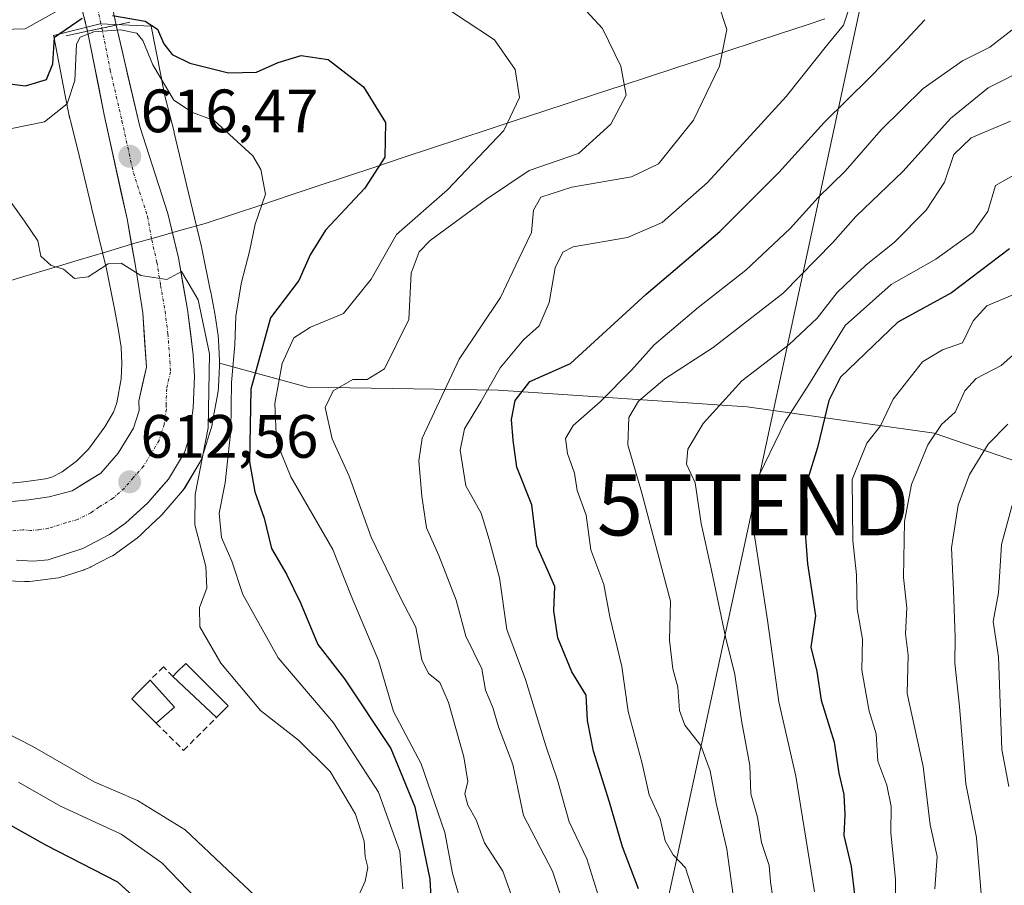
# Model space of a CAD drawing. Units: metres. Extents: x 620605 to 624045, y 4757254 to 4759628.
# Drawn here: x 621238 to 621400, y 4758406 to 4758548 of the extents above; entities that cross this region are included whole.
import ezdxf
from ezdxf.enums import TextEntityAlignment as Align

# ---------------------------------------------------------------- set-up
doc = ezdxf.new("R2010")
doc.units = ezdxf.units.M
doc.header["$MEASUREMENT"] = 0
doc.linetypes.add('TRAZO_Y_PUNTO', pattern=[1, 0.5, -0.25, 0, -0.25])
doc.linetypes.add('TRAZOSX2', pattern=[1.5, 1, -0.5])
doc.layers.get('0').update_dxf_attribs({"lineweight": 5})
for name, color, linetype, lineweight in [('Arbolado forestal CxS', 92, 'Continuous', 0), ('Boca de túnel lineal', 1, 'Continuous', 0), ('Carretera de calzada única', 19, 'Continuous', 13), ('Carretera de calzada única Cxs', 19, 'Continuous', 13), ('Carretera de calzada única eje', 19, 'TRAZO_Y_PUNTO', 0), ('Carretera de calzada única oculto bajo túnel', 183, 'TRAZO_Y_PUNTO', 13), ('Carretera de calzada única oculto bajo túnel Cxs', 183, 'TRAZOSX2', 13), ('Carátula', 7, 'Continuous', 5), ('Curva de nivel maestra', 36, 'Continuous', 30), ('Curva de nivel normal', 36, 'Continuous', 0), ('Edificación', 1, 'Continuous', 13), ('Edificación Cxs', 1, 'Continuous', 13), ('Entidad de ámbito territorial', 19, 'Continuous', 0), ('Entidad de ámbito territorial CxS', 92, 'Continuous', 0), ('Matorral CxS', 135, 'Continuous', 0), ('Muro lineal', 1, 'TRAZOSX2', 13), ('Núcleo urbano CxS', 19, 'Continuous', 0), ('Punto de cota en terreno', 7, 'Continuous', 0), ('Rótulo de punto de cota en terreno', 19, 'Continuous', 0), ('Tendido', 6, 'Continuous', 0), ('Torre de tendido puntual', 7, 'Continuous', 0)]:
    doc.layers.add(name, color=color, linetype=linetype, lineweight=lineweight)
doc.styles.add('Arial', font='txt', dxfattribs={"height": 0.2})

# ---------------------------------------------------------------- blocks, each defined once
blk = doc.blocks.new('*U160')
at = {"layer": 'Núcleo urbano CxS', "color": 19, "linetype": 'Continuous', "lineweight": 0}
blk.add_polyline3d([(621237.0107, 4758472.1553, 610.9598), (621239.5179, 4758472.4175, 611.1748), (621242.5969, 4758472.8655, 611.457), (621243.6353, 4758473.1339, 611.5579), (621245.3465, 4758474.0091, 611.6966), (621247.6877, 4758475.7347, 611.834), (621249.6537, 4758477.7005, 612.0269), (621252.3059, 4758481.3861, 612.4036), (621253.7583, 4758483.7709, 612.6684), (621254.2901, 4758485.3343, 612.8338), (621254.9867, 4758489.2363, 613.1604), (621255.1183, 4758491.7633, 613.3483), (621254.9803, 4758494.4319, 613.5445), (621254.5859, 4758497.1607, 613.7332), (621253.9673, 4758500.4493, 613.9854), (621252.5897, 4758507.2613, 614.4748), (621250.1373, 4758517.3291, 615.6647), (621250.1219, 4758517.3923, 615.6724), (621248.1383, 4758525.8331, 616.1016), (621246.7401, 4758531.3463, 616.8611), (621246.6057, 4758531.8759, 616.9497), (621246.5139, 4758532.2821, 617.0174), (621246.5091, 4758532.3073, 617.0215), (621245.7987, 4758535.9385, 618.0344), (621244.0233, 4758545.0327, 621.5845), (621243.92, 4758545.4843, 621.6709), (621251.5822, 4758547.3999, 617.7538), (621259.9353, 4758547.0286, 623.951), (621261.5017, 4758539.0069, 620.3976), (621262.0681, 4758536.1111, 619.5256), (621262.1691, 4758535.5949, 619.3733), (621263.6645, 4758529.6983, 617.9247), (621263.6979, 4758529.5619, 617.9035), (621265.6901, 4758521.0847, 617.1899), (621268.1237, 4758511.0951, 617.4618), (621268.1723, 4758510.8951, 617.4768), (621268.2409, 4758510.5877, 617.4989), (621269.6607, 4758503.5677, 618.4852), (621269.6657, 4758503.5423, 618.4904), (621269.6817, 4758503.4605, 618.5073), (621270.3415, 4758499.9513, 619.0632), (621270.3971, 4758499.6165, 619.1123), (621270.8681, 4758496.3565, 619.8767), (621270.8819, 4758496.2567, 619.9178), (621270.9331, 4758495.7359, 620.1042), (621270.9395, 4758495.6269, 620.1372), (621271.1187, 4758492.1771, 621.1166), (621271.1179, 4758492.1057, 621.1126), (621271.1271, 4758491.8303, 621.1196), (621271.1291, 4758491.7627, 621.1208), (621271.1183, 4758491.3471, 621.0868), (621270.9395, 4758487.9061, 620.6564), (621270.9331, 4758487.7983, 620.6419), (621270.8817, 4758487.2773, 620.5479), (621270.8255, 4758486.9153, 620.4597), (621269.9345, 4758481.9253, 619.4511), (621269.9053, 4758481.7707, 619.4442), (621269.7863, 4758481.2611, 619.3922), (621269.6343, 4758480.7601, 619.2968), (621269.6333, 4758480.7569, 619.2962), (621269.1267, 4758479.2675, 618.9611), (621269.1119, 4758479.1603, 618.9666), (621269.0945, 4758479.0491, 618.9696), (621268.9989, 4758478.6605, 618.936), (621268.2289, 4758476.2405, 618.5618), (621268.1891, 4758476.1241, 618.5453), (621267.9565, 4758475.6301, 618.4091), (621265.3547, 4758471.2801, 616.5909), (621265.0601, 4758470.8705, 616.2801), (621261.6517, 4758466.9591, 613.523), (621261.4157, 4758466.7171, 613.4863), (621260.0249, 4758465.4441, 613.2918), (621258.5753, 4758463.9949, 613.116), (621258.1933, 4758463.6371, 613.0753), (621257.7887, 4758463.3051, 613.035), (621257.6649, 4758463.2119, 613.0231), (621254.3149, 4758460.7431, 612.7376), (621254.0131, 4758460.5309, 612.7105), (621253.5685, 4758460.2547, 612.6709), (621253.2113, 4758460.0603, 612.6394), (621250.0611, 4758458.4493, 612.3999), (621249.9569, 4758458.3969, 612.3923), (621249.4797, 4758458.1809, 612.3577), (621248.9901, 4758457.9963, 612.323), (621248.9327, 4758457.9773, 612.319), (621245.7335, 4758456.9183, 612.1208), (621245.2899, 4758456.7857, 612.0964), (621244.7801, 4758456.6669, 612.0677), (621244.2635, 4758456.5819, 612.038), (621244.2517, 4758456.5801, 612.0373), (621244.2395, 4758456.5785, 612.0366), (621240.4985, 4758456.0973, 611.8441), (621240.0017, 4758456.0491, 611.8214), (621239.4783, 4758456.0321, 611.7964), (621239.1617, 4758456.0385, 611.7808), (621236.1327, 4758456.1583, 611.6316)], dxfattribs=at)
blk = doc.blocks.new('*U184')
at = {"layer": 'Curva de nivel normal', "color": 36, "linetype": 'Continuous', "lineweight": 0}
blk.add_polyline3d([(621401.71, 4758358.78, 690), (621398.76, 4758363.7, 690), (621396.2, 4758371.13, 690), (621394.95, 4758378.16, 690), (621394.78, 4758383.46, 690), (621394.34, 4758388.9, 690), (621395.44, 4758394.07, 690), (621396.02, 4758402.92, 690), (621395.12, 4758414.1, 690), (621393.37, 4758422.9, 690), (621392.33, 4758435.56, 690), (621391.54, 4758442.64, 690), (621391.61, 4758446.88, 690), (621391.34, 4758454.64, 690), (621391, 4758461.56, 690), (621392.13, 4758468.56, 690), (621393.96, 4758473.56, 690), (621397.04, 4758478.56, 690), (621400.24, 4758481.8, 690)], dxfattribs=at)
blk = doc.blocks.new('*U187')
at = {"layer": 'Curva de nivel normal', "color": 36, "linetype": 'Continuous', "lineweight": 0}
blk.add_polyline3d([(621402.35, 4758503.53, 680), (621396.8, 4758501.2, 680), (621394.55, 4758498.76, 680), (621392.82, 4758495.15, 680), (621389.55, 4758493.99, 680), (621386.26, 4758492.04, 680), (621381.47, 4758485.9, 680), (621379.4, 4758481.56, 680), (621377.12, 4758478.69, 680), (621374.72, 4758472.75, 680), (621374.85, 4758462.76, 680), (621375.46, 4758457.15, 680), (621375.58, 4758451.54, 680), (621376.42, 4758446.6, 680), (621376.32, 4758441.5, 680), (621377.05, 4758437.56, 680), (621377.52, 4758434.83, 680), (621378.7, 4758431.09, 680), (621378.97, 4758426.62, 680), (621380.4, 4758422.69, 680), (621381.11, 4758419.16, 680), (621381.06, 4758414.9, 680), (621381.86, 4758407.23, 680), (621381.94, 4758393.15, 680)], dxfattribs=at)
blk = doc.blocks.new('*U189')
at = {"layer": 'Curva de nivel normal', "color": 36, "linetype": 'Continuous', "lineweight": 0}
for points in [[(621311.57, 4758400.27, 630), (621309.26, 4758408.24, 630), (621308, 4758414.9, 630), (621304.15, 4758426.16, 630), (621299.64, 4758434.76, 630), (621297.18, 4758443.08, 630), (621292.68, 4758453.72, 630), (621289.7, 4758461.29, 630), (621282.79, 4758473.19, 630), (621280.44, 4758478.98, 630), (621280.2, 4758485.23, 630), (621281.38, 4758491.73, 630), (621283.27, 4758495.97, 630), (621286.02, 4758497.73, 630), (621291.42, 4758499.97, 630), (621295.97, 4758505.56, 630), (621300.12, 4758512.9, 630), (621308.47, 4758520.23, 630), (621317.67, 4758529.9, 630), (621320.26, 4758535.34, 630), (621319.52, 4758539.92, 630), (621316.16, 4758544.78, 630), (621309.12, 4758549.41, 630)], [(621244.94, 4758549.75, 630), (621239.27, 4758546.6, 630), (621233.27, 4758546.42, 630), (621227.59, 4758546.3, 630), (621222.54, 4758545.36, 630), (621215.72, 4758544.94, 630), (621209.3, 4758544.24, 630), (621200.75, 4758544.04, 630), (621192.99, 4758543.62, 630), (621184.2, 4758544.35, 630), (621176, 4758546, 630), (621169.37, 4758549.23, 630)]]:
    blk.add_polyline3d(points, dxfattribs=at)
blk = doc.blocks.new('*U193')
at = {"layer": 'Curva de nivel normal', "color": 36, "linetype": 'Continuous', "lineweight": 0}
blk.add_polyline3d([(621374.01, 4758549.29, 645), (621373.3, 4758547.18, 645), (621370.74, 4758544.05, 645), (621363.93, 4758535.52, 645), (621351.06, 4758521.42, 645), (621343.61, 4758514.84, 645), (621337.93, 4758512.4, 645), (621329.04, 4758510.85, 645), (621327.37, 4758510.01, 645), (621326.1, 4758507.4, 645), (621325.11, 4758501.73, 645), (621323.45, 4758497.92, 645), (621320.91, 4758495.64, 645), (621317.11, 4758491.07, 645), (621313.94, 4758485.48, 645), (621311.25, 4758481.08, 645), (621310.53, 4758477.54, 645), (621311.45, 4758471.74, 645), (621313.95, 4758467.23, 645), (621315.29, 4758462.9, 645), (621316.96, 4758456.63, 645), (621318.2, 4758448.18, 645), (621321.22, 4758439.97, 645), (621324.55, 4758429.1, 645), (621326.48, 4758423.5, 645), (621328.41, 4758416.7, 645), (621331.3, 4758410.6, 645), (621334, 4758401.9, 645)], dxfattribs=at)
blk = doc.blocks.new('*U194')
at = {"layer": 'Curva de nivel normal', "color": 36, "linetype": 'Continuous', "lineweight": 0}
blk.add_polyline3d([(621234.08, 4758529.66, 620), (621242.47, 4758531.32, 620), (621246.14, 4758534.32, 620), (621247.42, 4758538.09, 620), (621247.68, 4758544.06, 620), (621248.3, 4758545.2, 620), (621250.54, 4758546.1, 620), (621254.87, 4758546.39, 620), (621257.56, 4758545.89, 620), (621258.54, 4758544.67, 620), (621260.17, 4758540.66, 620), (621263.65, 4758534.87, 620), (621266.67, 4758532.89, 620), (621270.24, 4758531.56, 620), (621276.56, 4758525.75, 620), (621277.9, 4758523.54, 620), (621278.66, 4758519.5, 620), (621276.96, 4758514.56, 620), (621276.02, 4758510.1, 620), (621274.7, 4758505.06, 620), (621273.81, 4758499.56, 620), (621273.62, 4758494.84, 620), (621273.1, 4758488.64, 620), (621272.95, 4758480.78, 620), (621272.04, 4758472.22, 620), (621271.08, 4758467.23, 620), (621271.42, 4758463.26, 620), (621273.14, 4758459.35, 620), (621274.93, 4758453.93, 620), (621280.74, 4758443.56, 620), (621289.77, 4758432.9, 620), (621297.18, 4758421.54, 620), (621300.66, 4758411.84, 620), (621301.16, 4758405.71, 620)], dxfattribs=at)
blk = doc.blocks.new('*U197')
at = {"layer": 'Curva de nivel normal', "color": 36, "linetype": 'Continuous', "lineweight": 0}
blk.add_polyline3d([(621403.87, 4758540.38, 660), (621397, 4758536.9, 660), (621390.87, 4758531.88, 660), (621383.1, 4758523.25, 660), (621375.32, 4758515.84, 660), (621371.57, 4758511.56, 660), (621363.46, 4758503.26, 660), (621351.97, 4758494.4, 660), (621344.08, 4758489.23, 660), (621339.74, 4758485.56, 660), (621338.18, 4758482.9, 660), (621338.02, 4758478.44, 660), (621340.24, 4758470.73, 660), (621344.96, 4758452.8, 660), (621344.82, 4758446.44, 660), (621345.35, 4758441.76, 660), (621346.19, 4758438.75, 660), (621346.47, 4758434.91, 660), (621347.36, 4758432.49, 660), (621349.93, 4758429.16, 660), (621351.48, 4758425.05, 660), (621352.48, 4758419.72, 660), (621354.24, 4758412.21, 660), (621355.48, 4758403.1, 660)], dxfattribs=at)
blk = doc.blocks.new('*U207')
at = {"layer": 'Curva de nivel normal', "color": 36, "linetype": 'Continuous', "lineweight": 0}
blk.add_polyline3d([(621400.43, 4758422.46, 695), (621399.25, 4758428.52, 695), (621398.71, 4758443.73, 695), (621397.85, 4758449.51, 695), (621398.73, 4758454.19, 695), (621399.2, 4758462.1, 695), (621400.98, 4758468.53, 695)], dxfattribs=at)
blk = doc.blocks.new('*U210')
at = {"layer": 'Curva de nivel normal', "color": 36, "linetype": 'Continuous', "lineweight": 0}
blk.add_polyline3d([(621268.75, 4758402.59, 605), (621261.67, 4758409.97, 605), (621255.02, 4758414.64, 605), (621244.98, 4758419.27, 605), (621238.21, 4758423.17, 605)], dxfattribs=at)
blk = doc.blocks.new('*U211')
at = {"layer": 'Curva de nivel normal', "color": 36, "linetype": 'Continuous', "lineweight": 0}
blk.add_polyline3d([(621277.82, 4758403.75, 610), (621272.42, 4758408.79, 610), (621265.49, 4758415.36, 610), (621257.69, 4758420.15, 610), (621250.58, 4758423.25, 610), (621240.54, 4758429.04, 610), (621229.4, 4758434.7, 610)], dxfattribs=at)
blk = doc.blocks.new('*U216')
at = {"layer": 'Curva de nivel normal', "color": 36, "linetype": 'Continuous', "lineweight": 0}
blk.add_polyline3d([(621293.3, 4758403.18, 615), (621294.98, 4758406.96, 615), (621295.39, 4758409.17, 615), (621294.98, 4758410.94, 615), (621294.81, 4758413.49, 615), (621293.41, 4758417.94, 615), (621289.23, 4758424.92, 615), (621284.06, 4758430.07, 615), (621277.84, 4758434.9, 615), (621271.34, 4758442.69, 615), (621267.89, 4758448.61, 615), (621267.81, 4758451.76, 615), (621269.02, 4758454.96, 615), (621268.88, 4758458.5, 615), (621267.06, 4758465.35, 615), (621267.1, 4758470.32, 615), (621269.23, 4758481.22, 615), (621269.48, 4758493.36, 615), (621267.6, 4758502.19, 615), (621265.76, 4758505.36, 615), (621264.91, 4758506.85, 615), (621262.49, 4758505.53, 615), (621258.23, 4758506.19, 615), (621255.03, 4758508.21, 615), (621252.85, 4758508.06, 615), (621249.6, 4758505.96, 615), (621247.34, 4758505.67, 615), (621245.58, 4758507.2, 615), (621243.53, 4758507.8, 615), (621241.84, 4758509.36, 615), (621241.33, 4758511.83, 615), (621239.17, 4758515.08, 615), (621236.18, 4758519.28, 615)], dxfattribs=at)
blk = doc.blocks.new('*U217')
at = {"layer": 'Curva de nivel normal', "color": 36, "linetype": 'Continuous', "lineweight": 0}
blk.add_polyline3d([(621402.5, 4758523.34, 670), (621398.24, 4758520.92, 670), (621396.94, 4758516.68, 670), (621394.49, 4758513.22, 670), (621388.46, 4758508.84, 670), (621381.11, 4758504.72, 670), (621373.6, 4758497.98, 670), (621367.78, 4758488.5, 670), (621363.79, 4758482.23, 670), (621359.59, 4758473.56, 670), (621358.53, 4758467.51, 670), (621358.71, 4758463.9, 670), (621360.9, 4758449.73, 670), (621362.72, 4758436.34, 670), (621365.54, 4758424.18, 670), (621368.59, 4758405.23, 670)], dxfattribs=at)
blk = doc.blocks.new('*U219')
at = {"layer": 'Curva de nivel normal', "color": 36, "linetype": 'Continuous', "lineweight": 0}
blk.add_polyline3d([(621402.94, 4758494.74, 685), (621399.13, 4758491.41, 685), (621395.06, 4758489.32, 685), (621393.21, 4758487.28, 685), (621391.59, 4758483.78, 685), (621389.37, 4758481.74, 685), (621387.15, 4758478.43, 685), (621384.49, 4758471.91, 685), (621383.32, 4758465.86, 685), (621383.18, 4758456.68, 685), (621383.71, 4758451.72, 685), (621383.49, 4758447.45, 685), (621383.92, 4758443.96, 685), (621383.76, 4758437.71, 685), (621386.35, 4758425.73, 685), (621387.53, 4758416.18, 685), (621388.66, 4758411.01, 685), (621388.3, 4758405.7, 685)], dxfattribs=at)
blk = doc.blocks.new('*U223')
at = {"layer": 'Curva de nivel normal', "color": 36, "linetype": 'Continuous', "lineweight": 0}
blk.add_polyline3d([(621329.81, 4758550.99, 635), (621333.86, 4758546.66, 635), (621336.86, 4758540.46, 635), (621337.73, 4758535.69, 635), (621335.22, 4758530.95, 635), (621329.91, 4758526.18, 635), (621321.86, 4758523.36, 635), (621314.86, 4758518.68, 635), (621305.64, 4758511.9, 635), (621303.8, 4758510.07, 635), (621302.48, 4758506.58, 635), (621302.15, 4758498.96, 635), (621298.16, 4758490.86, 635), (621295.32, 4758489.12, 635), (621292.93, 4758489.14, 635), (621289.72, 4758487.3, 635), (621288.44, 4758484.56, 635), (621289.54, 4758479.4, 635), (621292.33, 4758473.3, 635), (621295.98, 4758463.28, 635), (621300.88, 4758453.17, 635), (621303.26, 4758448.55, 635), (621304.27, 4758443.23, 635), (621305.34, 4758440.97, 635), (621307.2, 4758439.5, 635), (621308.6, 4758436.23, 635), (621311.16, 4758427.33, 635), (621311.78, 4758423.3, 635), (621311.32, 4758421.27, 635), (621311.77, 4758419.42, 635), (621313.17, 4758417.02, 635), (621314.5, 4758413.25, 635), (621317.51, 4758408.62, 635), (621320.01, 4758401.54, 635)], dxfattribs=at)
blk = doc.blocks.new('*U226')
at = {"layer": 'Curva de nivel normal', "color": 36, "linetype": 'Continuous', "lineweight": 0}
blk.add_polyline3d([(621352.72, 4758550.95, 640), (621354.24, 4758546.48, 640), (621353.04, 4758540.48, 640), (621348.78, 4758531.6, 640), (621343.01, 4758524.46, 640), (621338.61, 4758522.32, 640), (621328.82, 4758520.63, 640), (621323.77, 4758519.03, 640), (621322.54, 4758516.88, 640), (621322.24, 4758513.23, 640), (621320.15, 4758508.9, 640), (621317.13, 4758502.56, 640), (621310.38, 4758492.47, 640), (621304.3, 4758479.54, 640), (621303.78, 4758475.82, 640), (621304.25, 4758470.05, 640), (621305.02, 4758464.86, 640), (621307.04, 4758460.32, 640), (621309.86, 4758452.97, 640), (621311.45, 4758447.08, 640), (621314.1, 4758441.73, 640), (621314.69, 4758438.23, 640), (621315.88, 4758435.4, 640), (621316.82, 4758432.23, 640), (621319.17, 4758426.04, 640), (621319.97, 4758422.13, 640), (621320.92, 4758417.7, 640), (621325.64, 4758408.6, 640), (621327.29, 4758403.68, 640)], dxfattribs=at)
blk = doc.blocks.new('*U228')
at = {"layer": 'Curva de nivel normal', "color": 36, "linetype": 'Continuous', "lineweight": 0}
blk.add_polyline3d([(621400.96, 4758546.41, 655), (621397.27, 4758543.6, 655), (621392.8, 4758541.32, 655), (621386.39, 4758536.82, 655), (621379.47, 4758530.05, 655), (621373.58, 4758523.25, 655), (621369.16, 4758518.96, 655), (621364.58, 4758513.86, 655), (621357.33, 4758507.03, 655), (621349.5, 4758500.95, 655), (621342.33, 4758494.82, 655), (621338.6, 4758490.66, 655), (621333.45, 4758485.48, 655), (621329.05, 4758481.6, 655), (621327.79, 4758479.48, 655), (621328.1, 4758477.02, 655), (621329.26, 4758473.79, 655), (621329.7, 4758470.95, 655), (621331.16, 4758466.9, 655), (621331.95, 4758461.23, 655), (621334.04, 4758455.56, 655), (621335.04, 4758450.28, 655), (621337.03, 4758442.12, 655), (621338.06, 4758434.74, 655), (621340.36, 4758426.22, 655), (621341.47, 4758421.08, 655), (621343.32, 4758417.19, 655), (621344.09, 4758413.56, 655), (621345.41, 4758411.27, 655), (621347.47, 4758409.15, 655), (621348.86, 4758404.69, 655)], dxfattribs=at)
blk = doc.blocks.new('*U232')
at = {"layer": 'Curva de nivel normal', "color": 36, "linetype": 'Continuous', "lineweight": 0}
blk.add_polyline3d([(621361.93, 4758403.21, 665), (621361.39, 4758406.82, 665), (621361.14, 4758409.54, 665), (621359.92, 4758413.28, 665), (621359.25, 4758417.42, 665), (621358.13, 4758421.28, 665), (621357.99, 4758425.9, 665), (621356.61, 4758433.29, 665), (621355.52, 4758440.8, 665), (621354.02, 4758446.96, 665), (621351.71, 4758457.9, 665), (621349.99, 4758465.56, 665), (621349.03, 4758472.23, 665), (621347.63, 4758475.26, 665), (621347.8, 4758477.7, 665), (621350.35, 4758481.93, 665), (621356.65, 4758488.9, 665), (621364.44, 4758494.89, 665), (621369.03, 4758499.19, 665), (621372.3, 4758503.4, 665), (621377.03, 4758507.9, 665), (621381.63, 4758511.56, 665), (621386.86, 4758516.85, 665), (621389.86, 4758521.45, 665), (621391.41, 4758526.02, 665), (621394.21, 4758528.73, 665), (621400.68, 4758531.47, 665)], dxfattribs=at)
blk = doc.blocks.new('*U235')
at = {"layer": 'Curva de nivel maestra', "color": 36, "linetype": 'Continuous', "lineweight": 30}
blk.add_polyline3d([(621400.52, 4758510.53, 675), (621391, 4758503.35, 675), (621382.22, 4758498.52, 675), (621372.84, 4758489.52, 675), (621370.9, 4758485.69, 675), (621369.05, 4758478.01, 675), (621367.46, 4758472.85, 675), (621366.85, 4758466.9, 675), (621367.43, 4758458.94, 675), (621368.76, 4758450.42, 675), (621367.98, 4758445.29, 675), (621368.94, 4758441.28, 675), (621369.66, 4758436.58, 675), (621371.82, 4758429.75, 675), (621372.57, 4758424.64, 675), (621373.38, 4758421.16, 675), (621373.56, 4758417.8, 675), (621373.38, 4758414.42, 675), (621374.57, 4758409.38, 675), (621375.17, 4758404.36, 675)], dxfattribs=at)
blk = doc.blocks.new('*U239')
at = {"layer": 'Curva de nivel maestra', "color": 36, "linetype": 'Continuous', "lineweight": 30}
blk.add_polyline3d([(621339.73, 4758405.7, 650), (621337.14, 4758412.6, 650), (621335.02, 4758419.87, 650), (621332.38, 4758428.23, 650), (621331.41, 4758433.26, 650), (621331.15, 4758437.44, 650), (621328.8, 4758441.27, 650), (621326.54, 4758446.8, 650), (621325.86, 4758451.23, 650), (621326.05, 4758455.23, 650), (621323.1, 4758461.87, 650), (621322.3, 4758468.6, 650), (621319.82, 4758474.78, 650), (621319.21, 4758479.17, 650), (621318.93, 4758482.6, 650), (621319.52, 4758485.71, 650), (621321.94, 4758488.78, 650), (621328.6, 4758491.74, 650), (621340.98, 4758503.12, 650), (621353.09, 4758513.4, 650), (621362.72, 4758523.03, 650), (621370.14, 4758531.26, 650), (621377.58, 4758538.56, 650), (621382.13, 4758543.2, 650), (621386.66, 4758548.08, 650)], dxfattribs=at)
blk = doc.blocks.new('*U240')
at = {"layer": 'Curva de nivel maestra', "color": 36, "linetype": 'Continuous', "lineweight": 30}
for points in [[(621159.77, 4758550.22, 625), (621158.38, 4758545.24, 625), (621159.37, 4758540.96, 625), (621161.55, 4758539.28, 625), (621164.89, 4758538.56, 625), (621166.97, 4758537.15, 625), (621168.99, 4758535.36, 625), (621174.93, 4758534.22, 625), (621184.73, 4758533.97, 625), (621192.6, 4758533.62, 625), (621196.99, 4758534.3, 625), (621201.1, 4758535.56, 625), (621210.75, 4758536.56, 625), (621221.21, 4758536.9, 625), (621230.32, 4758538.53, 625), (621235.48, 4758537.74, 625), (621239.32, 4758537.25, 625), (621242.75, 4758538.29, 625), (621243.83, 4758540.87, 625), (621244.09, 4758545.23, 625), (621248.64, 4758548.35, 625)], [(621253.59, 4758548.77, 625), (621258.91, 4758547.84, 625), (621260.93, 4758546.55, 625), (621262, 4758544.14, 625), (621263.38, 4758542.36, 625), (621266.27, 4758540.94, 625), (621272.6, 4758539.39, 625), (621277.17, 4758539.5, 625), (621280.72, 4758541.08, 625), (621284.49, 4758542.22, 625), (621288.91, 4758541.56, 625), (621294.68, 4758537.1, 625), (621298.31, 4758531.23, 625), (621298.18, 4758525.56, 625), (621294.91, 4758520.46, 625), (621288.48, 4758513.6, 625), (621285.97, 4758509.56, 625), (621284.09, 4758505.34, 625), (621279.46, 4758499.26, 625), (621276.22, 4758487.53, 625), (621276.04, 4758475.67, 625), (621276.88, 4758470.76, 625), (621278.43, 4758466.4, 625), (621279.64, 4758461.46, 625), (621282.08, 4758457.23, 625), (621284.36, 4758452.56, 625), (621287.22, 4758445.7, 625), (621291.61, 4758440.1, 625), (621299.19, 4758428.7, 625), (621303.09, 4758419.15, 625), (621305.56, 4758407.3, 625), (621305.94, 4758400.24, 625)]]:
    blk.add_polyline3d(points, dxfattribs=at)
blk = doc.blocks.new('*U244')
at = {"layer": 'Curva de nivel maestra', "color": 36, "linetype": 'Continuous', "lineweight": 30}
blk.add_polyline3d([(621262.54, 4758399.44, 600), (621254.44, 4758406.81, 600), (621242.67, 4758412.87, 600), (621235.11, 4758417.06, 600)], dxfattribs=at)
blk = doc.blocks.new('5PATER')
at = {"layer": 'Carátula', "linetype": 'Continuous', "lineweight": 5}
h = blk.add_hatch(color=250, dxfattribs=at)
edge = h.paths.add_edge_path()
edge.add_ellipse((0, 0.01), major_axis=(-1.33, -1.34), ratio=0.999422, start_angle=0, end_angle=360)
blk = doc.blocks.new('5TTEND')
blk.add_text('5TTEND', height=10).set_placement((0, 0), align=Align.MIDDLE_CENTER)

msp = doc.modelspace()

# ---------------------------------------------------------------- linework, layer by layer
at = {"layer": 'Arbolado forestal CxS', "color": 92, "linetype": 'Continuous', "lineweight": 0}
for points in [[(621403.6, 4758475.04, 697.17), (621388.2, 4758480.36, 687.74), (621357.54, 4758484.65, 668.5), (621316.74, 4758487.41, 650.01), (621285.55, 4758487.87, 634.81), (621271.13, 4758491.83, 621.12), (621271.12, 4758492.11, 621.11), (621271.12, 4758492.18, 621.12), (621270.94, 4758495.63, 620.14), (621270.93, 4758495.74, 620.1), (621270.88, 4758496.26, 619.92), (621270.87, 4758496.36, 619.88), (621270.4, 4758499.62, 619.11), (621270.34, 4758499.95, 619.06), (621269.68, 4758503.46, 618.51), (621269.67, 4758503.54, 618.49), (621269.66, 4758503.57, 618.49), (621268.24, 4758510.59, 617.5), (621268.17, 4758510.9, 617.48), (621268.12, 4758511.1, 617.46), (621265.69, 4758521.08, 617.19), (621263.7, 4758529.56, 617.9), (621263.66, 4758529.7, 617.92), (621262.17, 4758535.59, 619.37), (621262.07, 4758536.11, 619.53), (621261.5, 4758539.01, 620.4), (621259.94, 4758547.03, 623.95), (621251.58, 4758547.4, 617.75), (621243.92, 4758545.48, 621.67), (621244.02, 4758545.03, 621.58), (621245.8, 4758535.94, 618.03), (621246.51, 4758532.31, 617.02), (621246.51, 4758532.28, 617.02), (621246.61, 4758531.88, 616.95), (621246.74, 4758531.35, 616.86), (621248.14, 4758525.83, 616.1), (621250.12, 4758517.39, 615.67), (621250.14, 4758517.33, 615.66), (621252.59, 4758507.26, 614.47), (621253.97, 4758500.45, 613.99), (621254.59, 4758497.16, 613.73), (621254.98, 4758494.43, 613.54), (621255.12, 4758491.76, 613.35), (621254.99, 4758489.24, 613.16), (621254.29, 4758485.33, 612.83), (621253.76, 4758483.77, 612.67), (621252.31, 4758481.39, 612.4), (621249.65, 4758477.7, 612.03), (621247.69, 4758475.73, 611.83), (621245.35, 4758474.01, 611.7), (621243.64, 4758473.13, 611.56), (621242.6, 4758472.87, 611.46), (621239.52, 4758472.42, 611.17), (621237.01, 4758472.16, 610.96)], [(621271.13, 4758491.83, 621.12), (621271.12, 4758492.11, 621.11), (621271.12, 4758492.18, 621.12), (621270.94, 4758495.63, 620.14), (621270.93, 4758495.74, 620.1), (621270.88, 4758496.26, 619.92), (621270.87, 4758496.36, 619.88), (621270.4, 4758499.62, 619.11), (621270.34, 4758499.95, 619.06), (621269.68, 4758503.46, 618.51), (621269.67, 4758503.54, 618.49), (621269.66, 4758503.57, 618.49), (621268.24, 4758510.59, 617.5), (621268.17, 4758510.9, 617.48), (621268.12, 4758511.1, 617.46), (621265.69, 4758521.08, 617.19), (621263.7, 4758529.56, 617.9), (621263.66, 4758529.7, 617.92), (621262.17, 4758535.59, 619.37), (621262.07, 4758536.11, 619.53), (621261.5, 4758539.01, 620.4), (621259.94, 4758547.03, 623.95), (621251.58, 4758547.4, 617.75), (621243.92, 4758545.48, 621.67), (621244.02, 4758545.03, 621.58), (621245.8, 4758535.94, 618.03), (621246.51, 4758532.31, 617.02), (621246.51, 4758532.28, 617.02), (621246.61, 4758531.88, 616.95), (621246.74, 4758531.35, 616.86), (621248.14, 4758525.83, 616.1), (621250.12, 4758517.39, 615.67), (621250.14, 4758517.33, 615.66), (621252.59, 4758507.26, 614.47), (621253.97, 4758500.45, 613.99), (621254.59, 4758497.16, 613.73), (621254.98, 4758494.43, 613.54), (621255.12, 4758491.76, 613.35), (621254.99, 4758489.24, 613.16), (621254.29, 4758485.33, 612.83), (621253.76, 4758483.77, 612.67), (621252.31, 4758481.39, 612.4), (621249.65, 4758477.7, 612.03), (621247.69, 4758475.73, 611.83), (621245.35, 4758474.01, 611.7), (621243.64, 4758473.13, 611.56), (621242.6, 4758472.87, 611.46), (621239.52, 4758472.42, 611.17), (621237.01, 4758472.16, 610.96)], [(621271.13, 4758491.83, 621.12), (621285.55, 4758487.87, 634.81), (621316.74, 4758487.41, 650.01), (621357.54, 4758484.65, 668.5), (621388.2, 4758480.36, 687.74), (621403.6, 4758475.04, 697.17), (621447.47, 4758472.43, 719.98), (621553.96, 4758414.21, 792.16), (621561.9, 4758406.73, 798.22), (621573.93, 4758408.95, 802.99), (621583.12, 4758423.16, 799.22), (621589.31, 4758429.67, 798.5), (621601.98, 4758431.9, 803.72), (621612.05, 4758436.61, 805.6), (621616.71, 4758453.24, 800.06), (621617.59, 4758468.51, 794.03), (621630.77, 4758475.83, 795.65), (621653.78, 4758471.98, 804.53)]]:
    msp.add_polyline3d(points, dxfattribs=at)
at = {"layer": 'Boca de túnel lineal', "color": 1, "linetype": 'Continuous', "lineweight": 0}
msp.add_polyline3d([(621256.42, 4758547.67, 622.17), (621254.19, 4758547.19, 622.31), (621251.85, 4758546.69, 622.28), (621249.51, 4758546.18, 622.29), (621245.98, 4758545.43, 623.19)], dxfattribs=at)
at = {"layer": 'Carretera de calzada única', "color": 19, "linetype": 'Continuous', "lineweight": 13}
for points in [[(621249.51, 4758546.18), (621238.92, 4758588.39)], [(621245.1, 4758589.63), (621254.19, 4758547.19)], [(621234.92, 4758468.92), (621239.89, 4758469.44), (621243.19, 4758469.92), (621246.98, 4758470.9), (621251.69, 4758473.8), (621254.53, 4758477.09), (621257.03, 4758481.14), (621257.98, 4758484.05), (621257.89, 4758485.64), (621259.14, 4758491.14), (621258.53, 4758500.06), (621257.35, 4758507.71), (621255.96, 4758515.43), (621252.23, 4758532.47), (621249.51, 4758546.18)], [(621254.19, 4758547.19), (621258.05, 4758530.56), (621262.67, 4758516.31), (621264.37, 4758509.06), (621265.85, 4758500.61), (621266.82, 4758493.19), (621267.03, 4758489.61), (621266.82, 4758484.5), (621266.14, 4758479.57), (621265.37, 4758477.15), (621262.78, 4758472.82), (621259.39, 4758468.93), (621255.73, 4758465.58), (621253.12, 4758463.74), (621248.71, 4758461.46), (621243.03, 4758459.59), (621240.58, 4758459.35), (621237.85, 4758459.55)]]:
    msp.add_lwpolyline(points, dxfattribs=at)
at = {"layer": 'Carretera de calzada única Cxs', "color": 19, "linetype": 'Continuous', "lineweight": 13}
msp.add_lwpolyline([(621254.19, 4758547.19), (621251.85, 4758546.69), (621249.51, 4758546.18)], dxfattribs=at)
msp.add_polyline3d([(621234.92, 4758468.92, 610.51), (621239.89, 4758469.44, 610.92), (621243.19, 4758469.92, 611.21), (621246.98, 4758470.9, 611.5), (621249.34, 4758472.35, 611.71), (621251.69, 4758473.8, 611.94), (621254.53, 4758477.09, 612.33), (621257.03, 4758481.14, 612.73), (621257.98, 4758484.05, 612.94), (621257.89, 4758485.64, 613.05), (621258.52, 4758488.39, 613.34), (621259.14, 4758491.14, 613.6), (621258.84, 4758495.6, 613.92), (621258.53, 4758500.06, 614.32), (621257.94, 4758503.89, 614.68), (621257.35, 4758507.71, 615.02), (621256.66, 4758511.57, 615.39), (621255.96, 4758515.43, 615.69), (621255.03, 4758519.69, 615.94), (621254.1, 4758523.95, 616.25), (621253.16, 4758528.21, 616.5), (621252.23, 4758532.47, 616.88), (621251.32, 4758537.04, 617.37), (621250.42, 4758541.61, 618.25), (621249.51, 4758546.18, 622.29), (621251.85, 4758546.69, 622.28), (621254.19, 4758547.19, 622.31), (621255.16, 4758543.03, 617.66), (621256.12, 4758538.88, 617.34), (621257.09, 4758534.72, 617.18), (621258.05, 4758530.56, 616.89), (621259.59, 4758525.81, 616.4), (621261.13, 4758521.06, 615.94), (621262.67, 4758516.31, 615.85), (621263.52, 4758512.69, 615.6), (621264.37, 4758509.06, 615.32), (621265.11, 4758504.84, 614.83), (621265.85, 4758500.61, 614.57), (621266.34, 4758496.9, 614.45), (621266.82, 4758493.19, 614.36), (621267.03, 4758489.61, 614.33), (621266.93, 4758487.06, 614.2), (621266.82, 4758484.5, 614.05), (621266.14, 4758479.57, 613.67), (621265.37, 4758477.15, 613.51), (621264.08, 4758474.99, 613.34), (621262.78, 4758472.82, 613.23), (621261.09, 4758470.88, 613.01), (621259.39, 4758468.93, 612.84), (621255.73, 4758465.58, 612.67), (621253.12, 4758463.74, 612.5), (621248.71, 4758461.46, 612.13), (621245.87, 4758460.53, 611.93), (621243.03, 4758459.59, 611.77), (621240.58, 4758459.35, 611.58), (621237.85, 4758459.55, 611.32)], dxfattribs=at)
at = {"layer": 'Carretera de calzada única eje', "color": 19, "linetype": 'TRAZO_Y_PUNTO', "lineweight": 0}
msp.add_lwpolyline([(621251.85, 4758546.69), (621253.21, 4758539.83), (621255.14, 4758531.51), (621257.01, 4758522.99), (621259.32, 4758515.86), (621260.01, 4758512.01), (621260.85, 4758508.38), (621261.46, 4758504.56), (621262.19, 4758500.34), (621262.67, 4758496.63), (621262.98, 4758492.17), (621263.08, 4758490.38), (621262.46, 4758487.63), (621262.35, 4758485.07), (621262.41, 4758484.26), (621262.07, 4758481.81), (621261.58, 4758480.34), (621261.21, 4758479.14), (621259.91, 4758476.98), (621258.66, 4758474.94), (621256.96, 4758473.01), (621255.53, 4758471.36), (621253.71, 4758469.68), (621251.35, 4758468.24), (621250.05, 4758467.32), (621247.85, 4758466.18), (621245.96, 4758465.68), (621243.1, 4758464.76), (621241.46, 4758464.51), (621240.23, 4758464.4), (621238.87, 4758464.5), (621236.39, 4758464.23)], dxfattribs=at)
at = {"layer": 'Carretera de calzada única oculto bajo túnel', "color": 183, "linetype": 'TRAZO_Y_PUNTO', "lineweight": 13}
msp.add_lwpolyline([(621242.01, 4758589.01), (621246.35, 4758571.14), (621249.69, 4758556.52), (621251.85, 4758546.69)], dxfattribs=at)
at = {"layer": 'Carretera de calzada única oculto bajo túnel Cxs', "color": 183, "linetype": 'TRAZOSX2', "lineweight": 13}
msp.add_lwpolyline([(621254.19, 4758547.19), (621251.85, 4758546.69), (621249.51, 4758546.18)], dxfattribs=at)
msp.add_polyline3d([(621254.19, 4758547.19, 622.31), (621251.85, 4758546.69, 622.28), (621249.51, 4758546.18, 622.29), (621248.33, 4758550.87, 628.58), (621247.16, 4758555.56, 633.94), (621245.98, 4758560.25, 637.5), (621244.8, 4758564.94, 639.78), (621243.63, 4758569.63, 640.52), (621242.45, 4758574.32, 639.95), (621241.27, 4758579.01, 638.53), (621240.1, 4758583.7, 634.2), (621238.92, 4758588.39, 624.56), (621242.01, 4758589.01, 623.84), (621245.1, 4758589.63, 624.58), (621246.11, 4758584.91, 633.62), (621247.12, 4758580.2, 639.71), (621248.13, 4758575.48, 641.54), (621249.14, 4758570.77, 641.77), (621250.15, 4758566.05, 640.57), (621251.16, 4758561.34, 637.97), (621252.17, 4758556.62, 634.42), (621253.18, 4758551.91, 629.47), (621254.19, 4758547.19, 622.31)], close=True, dxfattribs=at)
at = {"layer": 'Edificación', "color": 1, "linetype": 'Continuous', "lineweight": 13}
for points in [[(621272.55, 4758435.7, 613.27), (621270.6, 4758433.75, 612.87), (621263.48, 4758440.5, 612.9), (621264.15, 4758441.17, 612.9), (621265.62, 4758442.63, 612.92), (621272.55, 4758435.7, 613.27)], [(621263.76, 4758435.47, 612.93), (621260.75, 4758432.83, 612.93), (621256.73, 4758436.85, 612.78), (621257.75, 4758437.88, 612.82), (621259.73, 4758439.86, 612.85), (621263.76, 4758435.47, 612.93)]]:
    msp.add_polyline3d(points, dxfattribs=at)
at = {"layer": 'Edificación Cxs', "color": 1, "linetype": 'Continuous', "lineweight": 13}
for points in [[(621272.55, 4758435.7, 613.27), (621270.6, 4758433.75, 612.87), (621263.48, 4758440.5, 612.9), (621264.15, 4758441.17, 612.9), (621265.62, 4758442.63, 612.92), (621272.55, 4758435.7, 613.27)], [(621263.76, 4758435.47, 612.93), (621260.75, 4758432.83, 612.93), (621256.73, 4758436.85, 612.78), (621257.75, 4758437.88, 612.82), (621259.73, 4758439.86, 612.85), (621263.76, 4758435.47, 612.93)]]:
    msp.add_polyline3d(points, close=True, dxfattribs=at)
at = {"layer": 'Entidad de ámbito territorial', "color": 19, "linetype": 'Continuous', "lineweight": 0}
msp.add_polyline3d([(621370.28, 4758548.21, 644.04), (621367.36, 4758547.26, 643.49), (621363.03, 4758545.84, 642.32), (621358.7, 4758544.42, 641.05), (621354.37, 4758543, 639.84), (621350.04, 4758541.58, 638.65), (621345.71, 4758540.16, 637.35), (621341.38, 4758538.74, 635.89), (621337.05, 4758537.32, 634.7), (621332.72, 4758535.9, 633.38), (621328.39, 4758534.48, 632.12), (621324.06, 4758533.06, 631.04), (621319.73, 4758531.64, 630.11), (621315.1, 4758530.1, 629.23), (621310.46, 4758528.56, 628.44), (621305.83, 4758527.02, 626.7), (621301.2, 4758525.48, 625.7), (621296.56, 4758523.94, 624.6), (621291.93, 4758522.39, 623.33), (621287.29, 4758520.85, 622.11), (621282.66, 4758519.31, 620.71), (621278.03, 4758517.77, 619.69), (621273.39, 4758516.23, 618.55), (621268.76, 4758514.69, 616.89), (621264.8, 4758513.58, 615.74), (621260.83, 4758512.46, 615.48), (621256.87, 4758511.35, 615.37), (621252.42, 4758510.01, 615.18), (621247.97, 4758508.67, 615.28), (621243.51, 4758507.33, 614.7), (621239.06, 4758505.99, 613.48), (621234.61, 4758504.65, 612.2)], dxfattribs=at)
at = {"layer": 'Entidad de ámbito territorial CxS', "color": 92, "linetype": 'Continuous', "lineweight": 0}
msp.add_polyline3d([(621370.28, 4758548.21, 644.04), (621367.36, 4758547.26, 643.49), (621363.03, 4758545.84, 642.32), (621358.7, 4758544.42, 641.05), (621354.37, 4758543, 639.84), (621350.04, 4758541.58, 638.65), (621345.71, 4758540.16, 637.35), (621341.38, 4758538.74, 635.89), (621337.05, 4758537.32, 634.7), (621332.72, 4758535.9, 633.38), (621328.39, 4758534.48, 632.12), (621324.06, 4758533.06, 631.04), (621319.73, 4758531.64, 630.11), (621315.1, 4758530.1, 629.23), (621310.46, 4758528.56, 628.44), (621305.83, 4758527.02, 626.7), (621301.2, 4758525.48, 625.7), (621296.56, 4758523.94, 624.6), (621291.93, 4758522.39, 623.33), (621287.29, 4758520.85, 622.11), (621282.66, 4758519.31, 620.71), (621278.03, 4758517.77, 619.69), (621273.39, 4758516.23, 618.55), (621268.76, 4758514.69, 616.89), (621264.8, 4758513.58, 615.74), (621260.83, 4758512.46, 615.48), (621256.87, 4758511.35, 615.37), (621252.42, 4758510.01, 615.18), (621247.97, 4758508.67, 615.28), (621243.51, 4758507.33, 614.7), (621239.06, 4758505.99, 613.48), (621234.61, 4758504.65, 612.2)], dxfattribs=at)
at = {"layer": 'Matorral CxS', "color": 135, "linetype": 'Continuous', "lineweight": 0}
for points in [[(621236.13, 4758456.16, 611.63), (621239.16, 4758456.04, 611.78), (621239.48, 4758456.03, 611.8), (621240, 4758456.05, 611.82), (621240.5, 4758456.1, 611.84), (621244.24, 4758456.58, 612.04), (621244.25, 4758456.58, 612.04), (621244.26, 4758456.58, 612.04), (621244.78, 4758456.67, 612.07), (621245.29, 4758456.79, 612.1), (621245.73, 4758456.92, 612.12), (621248.93, 4758457.98, 612.32), (621248.99, 4758458, 612.32), (621249.48, 4758458.18, 612.36), (621249.96, 4758458.4, 612.39), (621250.06, 4758458.45, 612.4), (621253.21, 4758460.06, 612.64), (621253.57, 4758460.25, 612.67), (621254.01, 4758460.53, 612.71), (621254.31, 4758460.74, 612.74), (621257.66, 4758463.21, 613.02), (621257.79, 4758463.31, 613.03), (621258.19, 4758463.64, 613.08), (621258.58, 4758463.99, 613.12), (621260.02, 4758465.44, 613.29), (621261.42, 4758466.72, 613.49), (621261.65, 4758466.96, 613.52), (621265.06, 4758470.87, 616.28), (621265.35, 4758471.28, 616.59), (621267.96, 4758475.63, 618.41), (621268.19, 4758476.12, 618.55), (621268.23, 4758476.24, 618.56), (621269, 4758478.66, 618.94), (621269.09, 4758479.05, 618.97), (621269.11, 4758479.16, 618.97), (621269.13, 4758479.27, 618.96), (621269.63, 4758480.76, 619.3), (621269.63, 4758480.76, 619.3), (621269.79, 4758481.26, 619.39), (621269.91, 4758481.77, 619.44), (621269.93, 4758481.93, 619.45), (621270.83, 4758486.92, 620.46), (621270.88, 4758487.28, 620.55), (621270.93, 4758487.8, 620.64), (621270.94, 4758487.91, 620.66), (621271.12, 4758491.35, 621.09), (621271.13, 4758491.76, 621.12), (621271.13, 4758491.83, 621.12), (621285.55, 4758487.87, 634.81), (621316.74, 4758487.41, 650.01), (621357.54, 4758484.65, 668.5), (621388.2, 4758480.36, 687.74), (621403.6, 4758475.04, 697.17)], [(621271.13, 4758491.83, 621.12), (621271.13, 4758491.76, 621.12), (621271.12, 4758491.35, 621.09), (621270.94, 4758487.91, 620.66), (621270.93, 4758487.8, 620.64), (621270.88, 4758487.28, 620.55), (621270.83, 4758486.92, 620.46), (621269.93, 4758481.93, 619.45), (621269.91, 4758481.77, 619.44), (621269.79, 4758481.26, 619.39), (621269.63, 4758480.76, 619.3), (621269.63, 4758480.76, 619.3), (621269.13, 4758479.27, 618.96), (621269.11, 4758479.16, 618.97), (621269.09, 4758479.05, 618.97), (621269, 4758478.66, 618.94), (621268.23, 4758476.24, 618.56), (621268.19, 4758476.12, 618.55), (621267.96, 4758475.63, 618.41), (621265.35, 4758471.28, 616.59), (621265.06, 4758470.87, 616.28), (621261.65, 4758466.96, 613.52), (621261.42, 4758466.72, 613.49), (621260.02, 4758465.44, 613.29), (621258.58, 4758463.99, 613.12), (621258.19, 4758463.64, 613.08), (621257.79, 4758463.31, 613.03), (621257.66, 4758463.21, 613.02), (621254.31, 4758460.74, 612.74), (621254.01, 4758460.53, 612.71), (621253.57, 4758460.25, 612.67), (621253.21, 4758460.06, 612.64), (621250.06, 4758458.45, 612.4), (621249.96, 4758458.4, 612.39), (621249.48, 4758458.18, 612.36), (621248.99, 4758458, 612.32), (621248.93, 4758457.98, 612.32), (621245.73, 4758456.92, 612.12), (621245.29, 4758456.79, 612.1), (621244.78, 4758456.67, 612.07), (621244.26, 4758456.58, 612.04), (621244.25, 4758456.58, 612.04), (621244.24, 4758456.58, 612.04), (621240.5, 4758456.1, 611.84), (621240, 4758456.05, 611.82), (621239.48, 4758456.03, 611.8), (621239.16, 4758456.04, 611.78), (621236.13, 4758456.16, 611.63)], [(621271.13, 4758491.83, 621.12), (621285.55, 4758487.87, 634.81), (621316.74, 4758487.41, 650.01), (621357.54, 4758484.65, 668.5), (621388.2, 4758480.36, 687.74), (621403.6, 4758475.04, 697.17), (621447.47, 4758472.43, 719.98), (621553.96, 4758414.21, 792.16), (621561.9, 4758406.73, 798.22), (621573.93, 4758408.95, 802.99), (621583.12, 4758423.16, 799.22), (621589.31, 4758429.67, 798.5), (621601.98, 4758431.9, 803.72), (621612.05, 4758436.61, 805.6), (621616.71, 4758453.24, 800.06), (621617.59, 4758468.51, 794.03), (621630.77, 4758475.83, 795.65), (621653.78, 4758471.98, 804.53)]]:
    msp.add_polyline3d(points, dxfattribs=at)
at = {"layer": 'Muro lineal', "color": 1, "linetype": 'TRAZOSX2', "lineweight": 13}
for points in [[(621263.48, 4758440.5, 612.9), (621261.93, 4758442.06, 612.89), (621259.73, 4758439.86, 612.85)], [(621260.75, 4758432.83, 612.93), (621265.22, 4758428.37, 612.83), (621270.6, 4758433.75, 612.87)]]:
    msp.add_polyline3d(points, dxfattribs=at)
at = {"layer": 'Núcleo urbano CxS', "color": 19, "linetype": 'Continuous', "lineweight": 0}
for points in [[(621271.13, 4758491.83, 621.12), (621271.12, 4758492.11, 621.11), (621271.12, 4758492.18, 621.12), (621270.94, 4758495.63, 620.14), (621270.93, 4758495.74, 620.1), (621270.88, 4758496.26, 619.92), (621270.87, 4758496.36, 619.88), (621270.4, 4758499.62, 619.11), (621270.34, 4758499.95, 619.06), (621269.68, 4758503.46, 618.51), (621269.67, 4758503.54, 618.49), (621269.66, 4758503.57, 618.49), (621268.24, 4758510.59, 617.5), (621268.17, 4758510.9, 617.48), (621268.12, 4758511.1, 617.46), (621265.69, 4758521.08, 617.19), (621263.7, 4758529.56, 617.9), (621263.66, 4758529.7, 617.92), (621262.17, 4758535.59, 619.37), (621262.07, 4758536.11, 619.53), (621261.5, 4758539.01, 620.4), (621259.94, 4758547.03, 623.95), (621251.58, 4758547.4, 617.75), (621243.92, 4758545.48, 621.67), (621244.02, 4758545.03, 621.58), (621245.8, 4758535.94, 618.03), (621246.51, 4758532.31, 617.02), (621246.51, 4758532.28, 617.02), (621246.61, 4758531.88, 616.95), (621246.74, 4758531.35, 616.86), (621248.14, 4758525.83, 616.1), (621250.12, 4758517.39, 615.67), (621250.14, 4758517.33, 615.66), (621252.59, 4758507.26, 614.47), (621253.97, 4758500.45, 613.99), (621254.59, 4758497.16, 613.73), (621254.98, 4758494.43, 613.54), (621255.12, 4758491.76, 613.35), (621254.99, 4758489.24, 613.16), (621254.29, 4758485.33, 612.83), (621253.76, 4758483.77, 612.67), (621252.31, 4758481.39, 612.4), (621249.65, 4758477.7, 612.03), (621247.69, 4758475.73, 611.83), (621245.35, 4758474.01, 611.7), (621243.64, 4758473.13, 611.56), (621242.6, 4758472.87, 611.46), (621239.52, 4758472.42, 611.17), (621237.01, 4758472.16, 610.96)], [(621271.13, 4758491.83, 621.12), (621271.13, 4758491.76, 621.12), (621271.12, 4758491.35, 621.09), (621270.94, 4758487.91, 620.66), (621270.93, 4758487.8, 620.64), (621270.88, 4758487.28, 620.55), (621270.83, 4758486.92, 620.46), (621269.93, 4758481.93, 619.45), (621269.91, 4758481.77, 619.44), (621269.79, 4758481.26, 619.39), (621269.63, 4758480.76, 619.3), (621269.63, 4758480.76, 619.3), (621269.13, 4758479.27, 618.96), (621269.11, 4758479.16, 618.97), (621269.09, 4758479.05, 618.97), (621269, 4758478.66, 618.94), (621268.23, 4758476.24, 618.56), (621268.19, 4758476.12, 618.55), (621267.96, 4758475.63, 618.41), (621265.35, 4758471.28, 616.59), (621265.06, 4758470.87, 616.28), (621261.65, 4758466.96, 613.52), (621261.42, 4758466.72, 613.49), (621260.02, 4758465.44, 613.29), (621258.58, 4758463.99, 613.12), (621258.19, 4758463.64, 613.08), (621257.79, 4758463.31, 613.03), (621257.66, 4758463.21, 613.02), (621254.31, 4758460.74, 612.74), (621254.01, 4758460.53, 612.71), (621253.57, 4758460.25, 612.67), (621253.21, 4758460.06, 612.64), (621250.06, 4758458.45, 612.4), (621249.96, 4758458.4, 612.39), (621249.48, 4758458.18, 612.36), (621248.99, 4758458, 612.32), (621248.93, 4758457.98, 612.32), (621245.73, 4758456.92, 612.12), (621245.29, 4758456.79, 612.1), (621244.78, 4758456.67, 612.07), (621244.26, 4758456.58, 612.04), (621244.25, 4758456.58, 612.04), (621244.24, 4758456.58, 612.04), (621240.5, 4758456.1, 611.84), (621240, 4758456.05, 611.82), (621239.48, 4758456.03, 611.8), (621239.16, 4758456.04, 611.78), (621236.13, 4758456.16, 611.63)]]:
    msp.add_polyline3d(points, dxfattribs=at)
at = {"layer": 'Tendido', "color": 6, "linetype": 'Continuous', "lineweight": 0}
msp.add_polyline3d([(621976.54, 4759591.48, 708.46), (622082.04, 4759556.67, 728.08), (622230.93, 4759507.44, 726.68), (622324.51, 4759375.79, 698.45), (622202.71, 4759233.59, 681.15), (622017.3, 4759108.15, 680.87), (621950.8, 4759062.3, 678.49), (621871.46, 4759005.74, 671.81), (621775.96, 4758941.79, 689.81), (621695.55, 4758881.47, 701.37), (621593.35, 4758803.93, 707.31), (621455, 4758695.26, 715.57), (621398.1, 4758652.67, 707.41), (621358.53, 4758468.59, 670.1), (621319.26, 4758286.81, 635.32), (621299.67, 4758187.79, 659.3), (621285.6, 4758139.83, 651.79), (621258.02, 4758057.2, 607.39), (621180.35, 4757824.47, 589.75), (621068.98, 4757490.11, 578.39), (621020.39, 4757333.51, 577.22), (620994.1, 4757259.78, 567.4)], dxfattribs=at)

# ---------------------------------------------------------------- block references
at = {"layer": 'Curva de nivel maestra', "color": 36, "linetype": 'Continuous', "lineweight": 30}
for name in ['*U239', '*U235', '*U244', '*U240']:
    msp.add_blockref(name, (0, 0), dxfattribs=at)
at = {"layer": 'Curva de nivel normal', "color": 36, "linetype": 'Continuous', "lineweight": 0}
for name in ['*U219', '*U207', '*U187', '*U189', '*U228', '*U184', '*U217', '*U197', '*U232', '*U226', '*U193', '*U223', '*U210', '*U211', '*U216', '*U194']:
    msp.add_blockref(name, (0, 0), dxfattribs=at)
at = {"layer": 'Núcleo urbano CxS', "color": 19, "linetype": 'Continuous', "lineweight": 0}
msp.add_blockref('*U160', (0, 0), dxfattribs=at)
at = {"layer": 'Punto de cota en terreno', "linetype": 'Continuous', "lineweight": 0}
for p in [(621256.42, 4758525.69, 616.47), (621256.4, 4758472.37, 612.56)]:
    msp.add_blockref('5PATER', p, dxfattribs=at)
at = {"layer": 'Torre de tendido puntual', "linetype": 'Continuous', "lineweight": 0}
msp.add_blockref('5TTEND', (621358.53, 4758468.59, 670.1), dxfattribs=at)

# ---------------------------------------------------------------- texts
at = {"layer": 'Rótulo de punto de cota en terreno', "color": 19, "linetype": 'Continuous', "lineweight": 0, "style": 'Arial'}
for s, p in [('616,47', (621258.18, 4758527.45)), ('612,56', (621258.16, 4758474.13))]:
    msp.add_text(s, height=7, dxfattribs=at).set_placement(p, align=Align.BOTTOM_LEFT)

doc.saveas('drawing.dxf')
